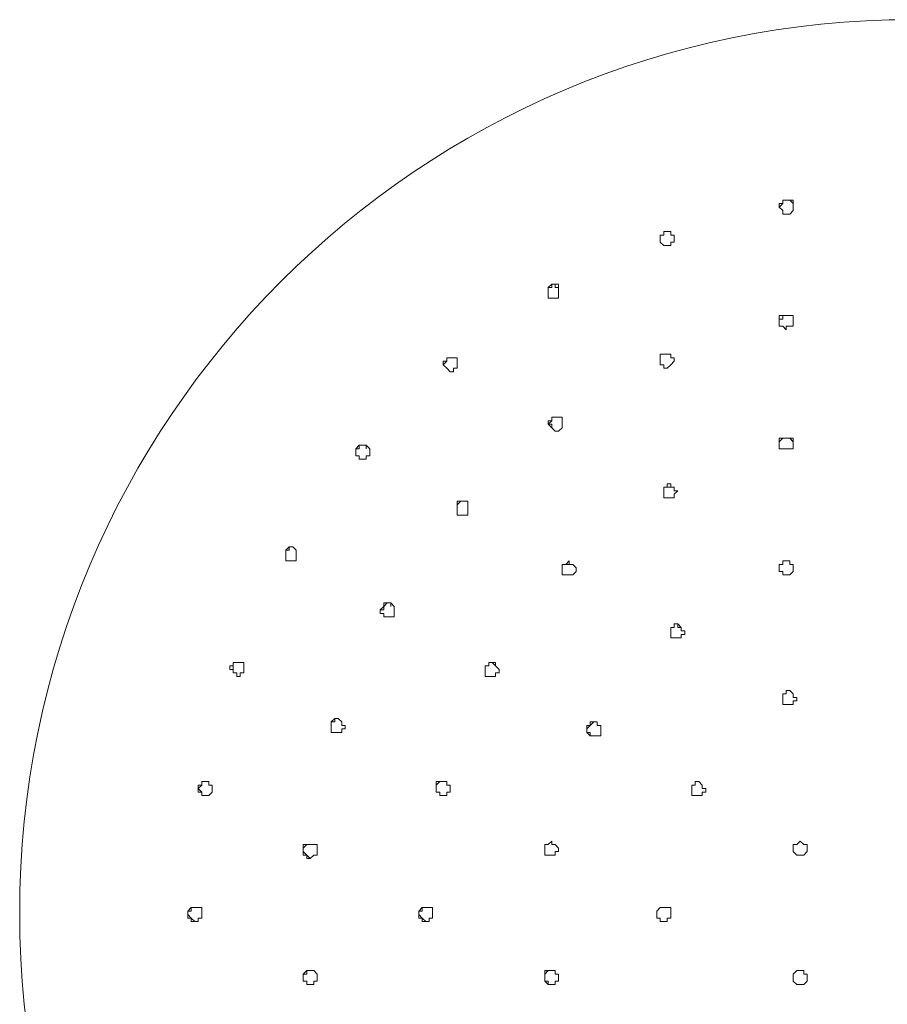
# Model space of a CAD drawing. Units: millimetres. Extents: x -1297 to -477, y -960 to -405.
# Drawn here: x -1261 to -1217, y -479 to -429 of the extents above; entities that cross this region are included whole.
import ezdxf

# ---------------------------------------------------------------- set-up
doc = ezdxf.new("R2010")
doc.units = ezdxf.units.MM
doc.layers.add('8732200-02-MOD', color=7, linetype='Continuous', true_color=0xffffff)

msp = doc.modelspace()

# ---------------------------------------------------------------- linework, layer by layer
at = {"layer": '8732200-02-MOD', "color": 18, "lineweight": 0, "true_color": 0x000000}
for p, q in [((-1222.753, -438.516), (-1222.753, -438.34)), ((-1222.753, -438.34), (-1222.576, -438.34)), ((-1222.576, -438.34), (-1222.753, -438.516)), ((-1222.576, -438.34), (-1222.576, -438.163)), ((-1222.576, -438.163), (-1222.4, -438.163)), ((-1222.4, -438.163), (-1222.576, -438.163)), ((-1222.576, -438.163), (-1222.576, -438.34)), ((-1222.4, -438.163), (-1222.222, -438.163)), ((-1222.222, -438.163), (-1222.4, -438.163)), ((-1222.222, -438.163), (-1222.046, -438.163)), ((-1222.046, -438.34), (-1222.222, -438.163)), ((-1222.046, -438.163), (-1222.046, -438.34)), ((-1222.046, -438.34), (-1222.046, -438.516)), ((-1222.046, -438.516), (-1222.046, -438.34)), ((-1222.576, -438.692), (-1222.753, -438.516)), ((-1222.576, -438.869), (-1222.576, -438.692)), ((-1222.4, -438.869), (-1222.576, -438.869)), ((-1222.222, -438.869), (-1222.4, -438.869)), ((-1222.046, -438.692), (-1222.222, -438.869)), ((-1222.046, -438.516), (-1222.046, -438.692)), ((-1228.76, -440.105), (-1228.76, -439.929)), ((-1228.76, -439.929), (-1228.583, -439.929)), ((-1228.583, -439.929), (-1228.76, -439.929)), ((-1228.76, -439.929), (-1228.76, -440.105)), ((-1228.583, -439.929), (-1228.583, -439.752)), ((-1228.583, -439.752), (-1228.405, -439.752)), ((-1228.405, -439.752), (-1228.583, -439.752)), ((-1228.583, -439.752), (-1228.583, -439.929)), ((-1228.405, -439.752), (-1228.229, -439.752)), ((-1228.229, -439.752), (-1228.405, -439.752)), ((-1228.229, -439.752), (-1228.229, -439.929)), ((-1228.229, -439.929), (-1228.229, -439.752)), ((-1228.229, -439.929), (-1228.053, -439.929)), ((-1228.053, -439.929), (-1228.229, -439.929)), ((-1228.053, -439.929), (-1228.053, -440.105)), ((-1228.053, -440.105), (-1228.053, -439.929)), ((-1228.76, -440.283), (-1228.76, -440.105)), ((-1228.76, -440.105), (-1228.76, -440.283)), ((-1228.583, -440.459), (-1228.76, -440.283)), ((-1228.405, -440.459), (-1228.583, -440.459)), ((-1228.229, -440.459), (-1228.405, -440.459)), ((-1228.053, -440.283), (-1228.229, -440.283)), ((-1228.229, -440.283), (-1228.229, -440.459)), ((-1228.053, -440.105), (-1228.053, -440.283)), ((-1234.412, -442.579), (-1234.236, -442.403)), ((-1234.236, -442.403), (-1234.059, -442.403)), ((-1234.059, -442.403), (-1234.236, -442.403)), ((-1234.236, -442.403), (-1234.236, -442.579)), ((-1234.059, -442.403), (-1233.883, -442.403)), ((-1234.059, -442.579), (-1234.059, -442.403)), ((-1233.883, -442.403), (-1233.883, -442.579)), ((-1234.412, -442.756), (-1234.412, -442.579)), ((-1234.236, -442.579), (-1234.412, -442.579)), ((-1234.412, -442.579), (-1234.412, -442.756)), ((-1234.412, -442.932), (-1234.412, -442.756)), ((-1234.412, -442.756), (-1234.412, -442.932)), ((-1234.412, -443.109), (-1234.412, -442.932)), ((-1233.883, -442.579), (-1234.059, -442.579)), ((-1233.883, -442.579), (-1233.883, -442.756)), ((-1233.883, -442.756), (-1233.883, -442.932)), ((-1233.883, -442.932), (-1233.883, -443.109)), ((-1234.236, -443.109), (-1234.412, -443.109)), ((-1234.059, -443.109), (-1234.236, -443.109)), ((-1233.883, -443.109), (-1234.059, -443.109)), ((-1222.753, -444.169), (-1222.753, -443.992)), ((-1222.753, -443.992), (-1222.576, -443.992)), ((-1222.753, -444.345), (-1222.753, -444.169)), ((-1222.576, -444.169), (-1222.753, -444.169)), ((-1222.753, -444.169), (-1222.753, -444.345)), ((-1222.753, -444.523), (-1222.753, -444.345)), ((-1222.576, -443.992), (-1222.4, -443.992)), ((-1222.4, -443.992), (-1222.576, -443.992)), ((-1222.576, -443.992), (-1222.576, -444.169)), ((-1222.4, -443.992), (-1222.222, -443.992)), ((-1222.222, -443.992), (-1222.4, -443.992)), ((-1222.222, -443.992), (-1222.046, -443.992)), ((-1222.046, -443.992), (-1222.222, -443.992)), ((-1222.046, -443.992), (-1222.046, -444.169)), ((-1222.046, -444.169), (-1222.046, -443.992)), ((-1222.046, -444.169), (-1222.046, -444.345)), ((-1222.046, -444.345), (-1222.046, -444.523)), ((-1222.576, -444.523), (-1222.753, -444.523)), ((-1222.4, -444.699), (-1222.576, -444.523)), ((-1222.222, -444.523), (-1222.4, -444.523)), ((-1222.4, -444.523), (-1222.4, -444.699)), ((-1222.046, -444.523), (-1222.222, -444.523)), ((-1228.76, -446.112), (-1228.76, -445.936)), ((-1228.76, -445.936), (-1228.583, -445.936)), ((-1228.583, -445.936), (-1228.76, -445.936)), ((-1228.76, -445.936), (-1228.76, -446.112)), ((-1228.583, -445.936), (-1228.405, -445.936)), ((-1228.405, -445.936), (-1228.583, -445.936)), ((-1228.405, -445.936), (-1228.229, -445.936)), ((-1228.229, -445.936), (-1228.405, -445.936)), ((-1228.229, -445.936), (-1228.229, -446.112)), ((-1228.229, -446.112), (-1228.229, -445.936)), ((-1239.712, -446.465), (-1239.712, -446.289)), ((-1239.712, -446.289), (-1239.535, -446.289)), ((-1239.535, -446.289), (-1239.712, -446.465)), ((-1239.535, -446.289), (-1239.535, -446.112)), ((-1239.535, -446.112), (-1239.359, -446.112)), ((-1239.359, -446.112), (-1239.535, -446.112)), ((-1239.535, -446.112), (-1239.535, -446.289)), ((-1239.359, -446.112), (-1239.183, -446.112)), ((-1239.183, -446.112), (-1239.359, -446.112)), ((-1239.183, -446.112), (-1239.005, -446.112)), ((-1239.005, -446.112), (-1239.183, -446.112)), ((-1239.005, -446.112), (-1239.005, -446.289)), ((-1239.005, -446.289), (-1239.005, -446.112)), ((-1239.005, -446.289), (-1239.005, -446.465)), ((-1228.76, -446.289), (-1228.76, -446.112)), ((-1228.76, -446.112), (-1228.76, -446.289)), ((-1228.76, -446.465), (-1228.76, -446.289)), ((-1228.76, -446.289), (-1228.76, -446.465)), ((-1228.229, -446.112), (-1228.053, -446.112)), ((-1228.053, -446.112), (-1228.229, -446.112)), ((-1228.053, -446.289), (-1228.229, -446.465)), ((-1228.053, -446.112), (-1228.053, -446.289)), ((-1239.535, -446.643), (-1239.712, -446.465)), ((-1239.712, -446.465), (-1239.535, -446.643)), ((-1239.359, -446.819), (-1239.535, -446.643)), ((-1239.183, -446.819), (-1239.359, -446.819)), ((-1239.005, -446.643), (-1239.183, -446.643)), ((-1239.183, -446.643), (-1239.183, -446.819)), ((-1239.005, -446.465), (-1239.005, -446.643)), ((-1228.583, -446.465), (-1228.76, -446.465)), ((-1228.583, -446.643), (-1228.583, -446.465)), ((-1228.405, -446.643), (-1228.583, -446.643)), ((-1228.229, -446.465), (-1228.405, -446.643)), ((-1234.412, -449.468), (-1234.412, -449.292)), ((-1234.412, -449.292), (-1234.236, -449.292)), ((-1234.236, -449.292), (-1234.412, -449.468)), ((-1234.236, -449.115), (-1234.059, -449.115)), ((-1234.236, -449.292), (-1234.236, -449.115)), ((-1234.236, -449.115), (-1234.236, -449.292)), ((-1234.059, -449.115), (-1234.236, -449.115)), ((-1234.059, -449.115), (-1233.883, -449.115)), ((-1233.883, -449.115), (-1234.059, -449.115)), ((-1233.883, -449.115), (-1233.705, -449.115)), ((-1233.705, -449.115), (-1233.883, -449.115)), ((-1233.705, -449.115), (-1233.705, -449.292)), ((-1233.705, -449.292), (-1233.705, -449.115)), ((-1233.705, -449.292), (-1233.705, -449.468)), ((-1234.236, -449.645), (-1234.412, -449.468)), ((-1234.412, -449.468), (-1234.236, -449.468)), ((-1234.236, -449.468), (-1234.236, -449.645)), ((-1234.059, -449.822), (-1234.236, -449.645)), ((-1233.883, -449.822), (-1234.059, -449.822)), ((-1233.705, -449.645), (-1233.883, -449.822)), ((-1233.705, -449.468), (-1233.705, -449.645)), ((-1222.576, -450.175), (-1222.753, -450.175)), ((-1222.753, -450.175), (-1222.753, -450.352)), ((-1222.753, -450.352), (-1222.576, -450.175)), ((-1222.753, -450.352), (-1222.753, -450.528)), ((-1222.753, -450.528), (-1222.753, -450.352)), ((-1222.4, -450.175), (-1222.576, -450.175)), ((-1222.576, -450.175), (-1222.4, -450.175)), ((-1222.222, -450.175), (-1222.4, -450.175)), ((-1222.4, -450.175), (-1222.222, -450.175)), ((-1222.046, -450.175), (-1222.222, -450.175)), ((-1222.222, -450.175), (-1222.046, -450.352)), ((-1222.046, -450.352), (-1222.046, -450.175)), ((-1222.046, -450.528), (-1222.046, -450.352)), ((-1244.128, -450.705), (-1243.952, -450.528)), ((-1244.128, -450.882), (-1244.128, -450.705)), ((-1243.952, -450.705), (-1244.128, -450.705)), ((-1244.128, -450.705), (-1244.128, -450.882)), ((-1244.128, -451.059), (-1244.128, -450.882)), ((-1244.128, -450.882), (-1244.128, -451.059)), ((-1243.952, -450.528), (-1243.775, -450.528)), ((-1243.775, -450.528), (-1243.952, -450.528)), ((-1243.952, -450.528), (-1243.952, -450.705)), ((-1243.775, -450.528), (-1243.599, -450.528)), ((-1243.599, -450.528), (-1243.775, -450.528)), ((-1243.599, -450.528), (-1243.422, -450.705)), ((-1243.599, -450.705), (-1243.599, -450.528)), ((-1243.422, -450.705), (-1243.422, -450.882)), ((-1243.422, -450.882), (-1243.422, -451.059)), ((-1222.753, -450.528), (-1222.753, -450.705)), ((-1222.753, -450.705), (-1222.576, -450.705)), ((-1222.576, -450.705), (-1222.4, -450.705)), ((-1222.4, -450.705), (-1222.222, -450.705)), ((-1222.222, -450.705), (-1222.046, -450.705)), ((-1222.046, -450.705), (-1222.046, -450.528)), ((-1243.952, -451.059), (-1244.128, -451.059)), ((-1244.128, -451.059), (-1243.952, -451.059)), ((-1243.952, -451.235), (-1243.952, -451.059)), ((-1243.952, -451.059), (-1243.952, -451.235)), ((-1243.775, -451.235), (-1243.952, -451.235)), ((-1243.599, -451.235), (-1243.775, -451.235)), ((-1243.422, -451.059), (-1243.599, -451.059)), ((-1243.599, -451.059), (-1243.599, -451.235)), ((-1228.405, -452.648), (-1228.583, -452.648)), ((-1228.583, -452.648), (-1228.583, -452.825)), ((-1228.583, -452.825), (-1228.583, -452.648)), ((-1228.583, -452.648), (-1228.405, -452.648)), ((-1228.583, -452.825), (-1228.583, -453.002)), ((-1228.583, -453.002), (-1228.583, -452.825)), ((-1228.229, -452.472), (-1228.405, -452.472)), ((-1228.405, -452.472), (-1228.405, -452.648)), ((-1228.405, -452.648), (-1228.229, -452.648)), ((-1228.229, -452.648), (-1228.229, -452.472)), ((-1228.053, -452.648), (-1228.229, -452.648)), ((-1228.229, -452.648), (-1228.053, -452.648)), ((-1228.053, -452.825), (-1228.053, -452.648)), ((-1228.053, -452.648), (-1228.053, -452.825)), ((-1228.053, -453.002), (-1227.876, -452.825)), ((-1227.876, -452.825), (-1228.053, -452.825)), ((-1239.005, -453.532), (-1239.005, -453.355)), ((-1239.005, -453.355), (-1238.828, -453.355)), ((-1238.828, -453.355), (-1239.005, -453.532)), ((-1238.828, -453.355), (-1238.652, -453.355)), ((-1238.652, -453.355), (-1238.828, -453.355)), ((-1238.652, -453.355), (-1238.476, -453.355)), ((-1238.476, -453.355), (-1238.652, -453.355)), ((-1238.476, -453.355), (-1238.476, -453.532)), ((-1238.476, -453.532), (-1238.476, -453.355)), ((-1228.583, -453.002), (-1228.583, -453.179)), ((-1228.583, -453.179), (-1228.583, -453.002)), ((-1228.583, -453.179), (-1228.405, -453.179)), ((-1228.405, -453.179), (-1228.229, -453.179)), ((-1228.229, -453.179), (-1228.053, -453.179)), ((-1228.053, -453.179), (-1228.053, -453.002)), ((-1239.005, -453.708), (-1239.005, -453.532)), ((-1239.005, -453.532), (-1239.005, -453.708)), ((-1239.005, -453.885), (-1239.005, -453.708)), ((-1239.005, -453.708), (-1239.005, -453.885)), ((-1239.005, -454.062), (-1239.005, -453.885)), ((-1239.005, -453.885), (-1239.005, -454.062)), ((-1238.476, -453.532), (-1238.476, -453.708)), ((-1238.476, -453.708), (-1238.476, -453.885)), ((-1238.476, -453.885), (-1238.476, -454.062)), ((-1238.828, -454.062), (-1239.005, -454.062)), ((-1238.652, -454.062), (-1238.828, -454.062)), ((-1238.476, -454.062), (-1238.652, -454.062)), ((-1247.662, -455.828), (-1247.484, -455.652)), ((-1247.662, -456.004), (-1247.662, -455.828)), ((-1247.484, -455.828), (-1247.662, -455.828)), ((-1247.662, -455.828), (-1247.662, -456.004)), ((-1247.484, -455.652), (-1247.308, -455.652)), ((-1247.308, -455.652), (-1247.484, -455.652)), ((-1247.484, -455.652), (-1247.484, -455.828)), ((-1247.308, -455.652), (-1247.132, -455.828)), ((-1247.132, -455.828), (-1247.308, -455.652)), ((-1247.132, -455.828), (-1247.132, -456.004)), ((-1247.662, -456.182), (-1247.662, -456.004)), ((-1247.662, -456.004), (-1247.662, -456.182)), ((-1247.662, -456.359), (-1247.662, -456.182)), ((-1247.662, -456.182), (-1247.662, -456.359)), ((-1247.484, -456.359), (-1247.662, -456.359)), ((-1247.662, -456.359), (-1247.484, -456.359)), ((-1247.308, -456.359), (-1247.484, -456.359)), ((-1247.132, -456.359), (-1247.308, -456.359)), ((-1247.132, -456.004), (-1247.132, -456.182)), ((-1247.132, -456.182), (-1247.132, -456.359)), ((-1233.352, -456.359), (-1233.529, -456.535)), ((-1233.352, -456.535), (-1233.352, -456.359)), ((-1222.4, -456.359), (-1222.576, -456.359)), ((-1222.576, -456.359), (-1222.576, -456.535)), ((-1222.576, -456.535), (-1222.576, -456.359)), ((-1222.576, -456.359), (-1222.4, -456.359)), ((-1222.222, -456.359), (-1222.4, -456.359)), ((-1222.4, -456.359), (-1222.222, -456.359)), ((-1222.222, -456.535), (-1222.222, -456.359)), ((-1222.222, -456.359), (-1222.222, -456.535)), ((-1233.529, -456.535), (-1233.705, -456.535)), ((-1233.705, -456.535), (-1233.705, -456.711)), ((-1233.705, -456.711), (-1233.705, -456.535)), ((-1233.705, -456.535), (-1233.529, -456.535)), ((-1233.705, -456.711), (-1233.705, -456.888)), ((-1233.705, -456.888), (-1233.705, -456.711)), ((-1233.529, -456.535), (-1233.352, -456.535)), ((-1233.176, -456.535), (-1233.352, -456.535)), ((-1233.352, -456.535), (-1233.176, -456.535)), ((-1232.999, -456.711), (-1233.176, -456.535)), ((-1232.999, -456.888), (-1232.999, -456.711)), ((-1222.576, -456.535), (-1222.753, -456.535)), ((-1222.753, -456.535), (-1222.753, -456.711)), ((-1222.753, -456.711), (-1222.753, -456.535)), ((-1222.753, -456.535), (-1222.576, -456.535)), ((-1222.753, -456.711), (-1222.753, -456.888)), ((-1222.753, -456.888), (-1222.753, -456.711)), ((-1222.046, -456.535), (-1222.222, -456.535)), ((-1222.222, -456.535), (-1222.046, -456.535)), ((-1222.046, -456.711), (-1222.046, -456.535)), ((-1222.046, -456.535), (-1222.046, -456.711)), ((-1222.046, -456.888), (-1222.046, -456.711)), ((-1233.705, -456.888), (-1233.705, -457.064)), ((-1233.705, -457.064), (-1233.705, -456.888)), ((-1233.705, -457.064), (-1233.529, -457.064)), ((-1233.529, -457.064), (-1233.352, -457.064)), ((-1233.352, -457.064), (-1233.176, -457.064)), ((-1233.176, -457.064), (-1232.999, -456.888)), ((-1222.753, -456.888), (-1222.576, -456.888)), ((-1222.576, -456.888), (-1222.576, -457.064)), ((-1222.576, -457.064), (-1222.4, -457.064)), ((-1222.4, -457.064), (-1222.222, -457.064)), ((-1222.222, -457.064), (-1222.046, -456.888)), ((-1242.892, -458.831), (-1242.715, -458.655)), ((-1242.892, -459.008), (-1242.892, -458.831)), ((-1242.715, -458.831), (-1242.892, -458.831)), ((-1242.892, -458.831), (-1242.892, -459.008)), ((-1242.715, -458.655), (-1242.715, -458.478)), ((-1242.715, -458.478), (-1242.539, -458.478)), ((-1242.539, -458.478), (-1242.715, -458.655)), ((-1242.715, -458.655), (-1242.715, -458.831)), ((-1242.539, -458.478), (-1242.362, -458.478)), ((-1242.362, -458.478), (-1242.539, -458.478)), ((-1242.362, -458.478), (-1242.185, -458.655)), ((-1242.362, -458.655), (-1242.362, -458.478)), ((-1242.185, -458.655), (-1242.185, -458.831)), ((-1242.185, -458.831), (-1242.185, -459.008)), ((-1242.715, -459.008), (-1242.892, -459.008)), ((-1242.892, -459.008), (-1242.715, -459.008)), ((-1242.715, -459.184), (-1242.715, -459.008)), ((-1242.715, -459.008), (-1242.715, -459.184)), ((-1242.539, -459.184), (-1242.715, -459.184)), ((-1242.362, -459.184), (-1242.539, -459.184)), ((-1242.185, -459.184), (-1242.362, -459.184)), ((-1242.185, -459.008), (-1242.185, -459.184)), ((-1228.053, -459.715), (-1228.229, -459.715)), ((-1228.229, -459.715), (-1228.229, -459.891)), ((-1228.229, -459.891), (-1228.229, -459.715)), ((-1228.229, -459.715), (-1228.053, -459.715)), ((-1227.876, -459.538), (-1228.053, -459.538)), ((-1228.053, -459.538), (-1228.053, -459.715)), ((-1228.053, -459.715), (-1228.053, -459.538)), ((-1228.053, -459.538), (-1227.876, -459.538)), ((-1227.7, -459.715), (-1227.876, -459.538)), ((-1227.876, -459.538), (-1227.876, -459.715)), ((-1227.876, -459.715), (-1227.7, -459.715)), ((-1227.7, -459.891), (-1227.7, -459.715)), ((-1228.229, -459.891), (-1228.229, -460.068)), ((-1228.229, -460.068), (-1228.229, -459.891)), ((-1228.229, -460.068), (-1228.229, -460.245)), ((-1228.229, -460.245), (-1228.229, -460.068)), ((-1228.229, -460.245), (-1228.053, -460.245)), ((-1228.053, -460.245), (-1227.876, -460.245)), ((-1227.876, -460.245), (-1227.7, -460.245)), ((-1227.523, -459.891), (-1227.7, -459.891)), ((-1227.7, -460.245), (-1227.7, -460.068)), ((-1227.7, -460.068), (-1227.523, -460.068)), ((-1227.523, -460.068), (-1227.523, -459.891)), ((-1250.488, -461.835), (-1250.488, -461.658)), ((-1250.488, -461.658), (-1250.311, -461.658)), ((-1250.311, -461.835), (-1250.488, -461.835)), ((-1250.311, -461.658), (-1250.311, -461.482)), ((-1250.311, -461.482), (-1250.135, -461.482)), ((-1250.135, -461.482), (-1250.311, -461.482)), ((-1250.311, -461.482), (-1250.311, -461.658)), ((-1250.311, -461.658), (-1250.311, -461.835)), ((-1250.311, -462.011), (-1250.311, -461.835)), ((-1250.311, -461.835), (-1250.311, -462.011)), ((-1250.135, -461.482), (-1249.958, -461.482)), ((-1249.958, -461.482), (-1250.135, -461.482)), ((-1249.958, -461.482), (-1249.782, -461.482)), ((-1249.782, -461.482), (-1249.782, -461.658)), ((-1249.782, -461.658), (-1249.782, -461.835)), ((-1249.782, -461.835), (-1249.782, -462.011)), ((-1237.416, -461.658), (-1237.592, -461.658)), ((-1237.592, -461.658), (-1237.592, -461.835)), ((-1237.592, -461.835), (-1237.592, -461.658)), ((-1237.592, -461.658), (-1237.416, -461.658)), ((-1237.592, -461.835), (-1237.592, -462.011)), ((-1237.592, -462.011), (-1237.592, -461.835)), ((-1237.239, -461.482), (-1237.416, -461.482)), ((-1237.416, -461.482), (-1237.416, -461.658)), ((-1237.416, -461.658), (-1237.416, -461.482)), ((-1237.416, -461.482), (-1237.239, -461.482)), ((-1237.063, -461.658), (-1237.239, -461.482)), ((-1237.239, -461.482), (-1237.063, -461.482)), ((-1237.063, -461.482), (-1237.063, -461.658)), ((-1236.885, -461.835), (-1237.063, -461.658)), ((-1236.885, -462.011), (-1236.885, -461.835)), ((-1250.135, -462.011), (-1250.311, -462.011)), ((-1250.311, -462.011), (-1250.135, -462.011)), ((-1250.135, -462.188), (-1250.135, -462.011)), ((-1250.135, -462.011), (-1250.135, -462.188)), ((-1249.958, -462.188), (-1250.135, -462.188)), ((-1249.782, -462.011), (-1249.958, -462.011)), ((-1249.958, -462.011), (-1249.958, -462.188)), ((-1237.592, -462.011), (-1237.592, -462.188)), ((-1237.592, -462.188), (-1237.592, -462.011)), ((-1237.592, -462.188), (-1237.416, -462.188)), ((-1237.416, -462.188), (-1237.592, -462.188)), ((-1237.416, -462.188), (-1237.239, -462.188)), ((-1237.239, -462.188), (-1237.063, -462.188)), ((-1237.063, -462.011), (-1236.885, -462.011)), ((-1237.063, -462.188), (-1237.063, -462.011)), ((-1222.576, -463.248), (-1222.576, -463.071)), ((-1222.576, -463.071), (-1222.4, -463.071)), ((-1222.4, -463.071), (-1222.576, -463.071)), ((-1222.576, -463.071), (-1222.576, -463.248)), ((-1222.576, -463.424), (-1222.576, -463.248)), ((-1222.576, -463.248), (-1222.576, -463.424)), ((-1222.4, -463.071), (-1222.4, -462.895)), ((-1222.4, -462.895), (-1222.222, -462.895)), ((-1222.222, -462.895), (-1222.4, -462.895)), ((-1222.4, -462.895), (-1222.4, -463.071)), ((-1222.222, -462.895), (-1222.046, -463.071)), ((-1222.046, -463.071), (-1222.222, -462.895)), ((-1222.046, -463.071), (-1222.046, -463.248)), ((-1222.046, -463.248), (-1221.869, -463.248)), ((-1221.869, -463.248), (-1221.869, -463.424)), ((-1222.576, -463.602), (-1222.576, -463.424)), ((-1222.4, -463.602), (-1222.576, -463.602)), ((-1222.222, -463.602), (-1222.4, -463.602)), ((-1222.046, -463.602), (-1222.222, -463.602)), ((-1221.869, -463.424), (-1222.046, -463.424)), ((-1222.046, -463.424), (-1222.046, -463.602)), ((-1245.365, -464.485), (-1245.188, -464.308)), ((-1245.188, -464.308), (-1245.012, -464.308)), ((-1245.012, -464.308), (-1245.188, -464.308)), ((-1245.188, -464.308), (-1245.188, -464.485)), ((-1245.012, -464.308), (-1244.835, -464.485)), ((-1245.365, -464.662), (-1245.365, -464.485)), ((-1245.188, -464.485), (-1245.365, -464.485)), ((-1245.365, -464.485), (-1245.365, -464.662)), ((-1245.365, -464.838), (-1245.365, -464.662)), ((-1245.365, -464.662), (-1245.365, -464.838)), ((-1244.835, -464.485), (-1244.835, -464.662)), ((-1244.835, -464.662), (-1244.659, -464.662)), ((-1244.659, -464.662), (-1244.659, -464.838)), ((-1232.292, -464.662), (-1232.469, -464.662)), ((-1232.469, -464.662), (-1232.469, -464.838)), ((-1232.469, -464.838), (-1232.292, -464.662)), ((-1232.116, -464.485), (-1232.292, -464.485)), ((-1232.292, -464.485), (-1232.292, -464.662)), ((-1232.292, -464.662), (-1232.116, -464.485)), ((-1231.939, -464.485), (-1232.116, -464.485)), ((-1232.116, -464.485), (-1231.939, -464.485)), ((-1231.939, -464.662), (-1231.939, -464.485)), ((-1231.939, -464.485), (-1231.939, -464.662)), ((-1231.763, -464.662), (-1231.939, -464.662)), ((-1231.763, -464.838), (-1231.763, -464.662)), ((-1245.365, -465.015), (-1245.365, -464.838)), ((-1245.365, -464.838), (-1245.365, -465.015)), ((-1245.188, -465.015), (-1245.365, -465.015)), ((-1245.365, -465.015), (-1245.188, -465.015)), ((-1245.012, -465.015), (-1245.188, -465.015)), ((-1244.835, -465.015), (-1245.012, -465.015)), ((-1244.659, -464.838), (-1244.835, -464.838)), ((-1244.835, -464.838), (-1244.835, -465.015)), ((-1232.469, -464.838), (-1232.469, -465.015)), ((-1232.469, -465.015), (-1232.469, -464.838)), ((-1232.469, -465.015), (-1232.292, -465.191)), ((-1232.292, -465.015), (-1232.469, -465.015)), ((-1232.292, -465.191), (-1232.292, -465.015)), ((-1232.292, -465.191), (-1232.116, -465.191)), ((-1232.116, -465.191), (-1231.939, -465.191)), ((-1231.939, -465.191), (-1231.763, -465.191)), ((-1231.763, -465.015), (-1231.763, -464.838)), ((-1231.763, -465.191), (-1231.763, -465.015)), ((-1252.078, -467.842), (-1252.078, -467.665)), ((-1252.078, -467.665), (-1251.902, -467.665)), ((-1251.902, -467.665), (-1252.078, -467.842)), ((-1251.902, -467.665), (-1251.902, -467.487)), ((-1251.902, -467.487), (-1251.724, -467.487)), ((-1251.724, -467.487), (-1251.902, -467.487)), ((-1251.902, -467.487), (-1251.902, -467.665)), ((-1251.724, -467.487), (-1251.548, -467.487)), ((-1251.548, -467.487), (-1251.724, -467.487)), ((-1251.548, -467.487), (-1251.548, -467.665)), ((-1251.548, -467.665), (-1251.371, -467.665)), ((-1251.371, -467.665), (-1251.371, -467.842)), ((-1239.888, -467.487), (-1240.065, -467.487)), ((-1240.065, -467.487), (-1240.065, -467.665)), ((-1240.065, -467.665), (-1239.888, -467.487)), ((-1240.065, -467.665), (-1240.065, -467.842)), ((-1240.065, -467.842), (-1240.065, -467.665)), ((-1239.712, -467.487), (-1239.888, -467.487)), ((-1239.888, -467.487), (-1239.712, -467.487)), ((-1239.535, -467.487), (-1239.712, -467.487)), ((-1239.535, -467.665), (-1239.535, -467.487)), ((-1239.359, -467.665), (-1239.535, -467.665)), ((-1239.359, -467.842), (-1239.359, -467.665)), ((-1227.169, -467.665), (-1226.993, -467.665)), ((-1227.169, -467.842), (-1227.169, -467.665)), ((-1227.169, -467.665), (-1227.169, -467.842)), ((-1226.993, -467.665), (-1227.169, -467.665)), ((-1226.993, -467.665), (-1226.993, -467.487)), ((-1226.993, -467.487), (-1226.816, -467.487)), ((-1226.816, -467.487), (-1226.993, -467.487)), ((-1226.993, -467.487), (-1226.993, -467.665)), ((-1226.816, -467.487), (-1226.64, -467.665)), ((-1226.64, -467.665), (-1226.816, -467.487)), ((-1226.64, -467.665), (-1226.64, -467.842)), ((-1252.078, -468.018), (-1252.078, -467.842)), ((-1252.078, -467.842), (-1251.902, -468.018)), ((-1251.902, -468.018), (-1252.078, -468.018)), ((-1251.902, -468.194), (-1251.902, -468.018)), ((-1251.902, -468.018), (-1251.902, -468.194)), ((-1251.724, -468.194), (-1251.902, -468.194)), ((-1251.902, -468.194), (-1251.724, -468.194)), ((-1251.548, -468.194), (-1251.724, -468.194)), ((-1251.371, -468.018), (-1251.548, -468.194)), ((-1251.371, -467.842), (-1251.371, -468.018)), ((-1240.065, -467.842), (-1240.065, -468.018)), ((-1240.065, -468.018), (-1240.065, -467.842)), ((-1240.065, -468.018), (-1239.888, -468.018)), ((-1239.888, -468.018), (-1240.065, -468.018)), ((-1239.888, -468.018), (-1239.888, -468.194)), ((-1239.888, -468.194), (-1239.888, -468.018)), ((-1239.888, -468.194), (-1239.712, -468.194)), ((-1239.712, -468.194), (-1239.535, -468.194)), ((-1239.535, -468.194), (-1239.535, -468.018)), ((-1239.535, -468.018), (-1239.359, -468.018)), ((-1239.359, -468.018), (-1239.359, -467.842)), ((-1227.169, -468.018), (-1227.169, -467.842)), ((-1227.169, -467.842), (-1227.169, -468.018)), ((-1227.169, -468.194), (-1227.169, -468.018)), ((-1227.169, -468.018), (-1227.169, -468.194)), ((-1226.993, -468.194), (-1227.169, -468.194)), ((-1227.169, -468.194), (-1226.993, -468.194)), ((-1226.816, -468.194), (-1226.993, -468.194)), ((-1226.64, -468.194), (-1226.816, -468.194)), ((-1226.64, -467.842), (-1226.462, -467.842)), ((-1226.462, -468.018), (-1226.64, -468.018)), ((-1226.64, -468.018), (-1226.64, -468.194)), ((-1226.462, -467.842), (-1226.462, -468.018)), ((-1246.779, -470.845), (-1246.779, -470.667)), ((-1246.779, -470.667), (-1246.602, -470.667)), ((-1246.602, -470.667), (-1246.779, -470.845)), ((-1246.602, -470.667), (-1246.424, -470.667)), ((-1246.424, -470.667), (-1246.602, -470.667)), ((-1246.424, -470.667), (-1246.248, -470.667)), ((-1246.248, -470.667), (-1246.072, -470.667)), ((-1246.072, -470.667), (-1246.072, -470.845)), ((-1234.412, -470.667), (-1234.589, -470.667)), ((-1234.589, -470.667), (-1234.589, -470.845)), ((-1234.589, -470.845), (-1234.589, -470.667)), ((-1234.589, -470.667), (-1234.412, -470.667)), ((-1234.236, -470.491), (-1234.412, -470.667)), ((-1234.412, -470.667), (-1234.236, -470.491)), ((-1234.236, -470.667), (-1234.236, -470.491)), ((-1234.236, -470.491), (-1234.236, -470.667)), ((-1234.059, -470.667), (-1234.236, -470.667)), ((-1233.883, -470.845), (-1234.059, -470.667)), ((-1221.869, -470.667), (-1222.046, -470.667)), ((-1222.046, -470.667), (-1222.046, -470.845)), ((-1221.693, -470.491), (-1221.869, -470.667)), ((-1221.516, -470.667), (-1221.693, -470.491)), ((-1221.34, -470.667), (-1221.516, -470.667)), ((-1221.34, -470.845), (-1221.34, -470.667)), ((-1246.779, -471.021), (-1246.779, -470.845)), ((-1246.779, -470.845), (-1246.779, -471.021)), ((-1246.779, -471.198), (-1246.779, -471.021)), ((-1246.779, -471.021), (-1246.602, -471.198)), ((-1246.602, -471.198), (-1246.779, -471.198)), ((-1246.602, -471.374), (-1246.602, -471.198)), ((-1246.602, -471.198), (-1246.424, -471.374)), ((-1246.248, -471.198), (-1246.424, -471.374)), ((-1246.072, -471.198), (-1246.248, -471.198)), ((-1246.072, -470.845), (-1246.072, -471.021)), ((-1246.072, -471.021), (-1246.072, -471.198)), ((-1234.589, -470.845), (-1234.589, -471.021)), ((-1234.589, -471.021), (-1234.589, -470.845)), ((-1234.589, -471.021), (-1234.589, -471.198)), ((-1234.589, -471.198), (-1234.589, -471.021)), ((-1234.589, -471.198), (-1234.412, -471.198)), ((-1234.412, -471.198), (-1234.589, -471.198)), ((-1234.412, -471.198), (-1234.236, -471.198)), ((-1234.236, -471.198), (-1234.059, -471.198)), ((-1234.059, -471.198), (-1234.059, -471.021)), ((-1234.059, -471.021), (-1233.883, -471.021)), ((-1233.883, -471.021), (-1233.883, -470.845)), ((-1222.046, -470.845), (-1222.046, -471.021)), ((-1222.046, -471.021), (-1221.869, -471.198)), ((-1221.869, -471.198), (-1221.693, -471.198)), ((-1221.693, -471.198), (-1221.516, -471.198)), ((-1221.516, -471.198), (-1221.34, -471.021)), ((-1221.34, -471.021), (-1221.34, -470.845)), ((-1246.424, -471.374), (-1246.602, -471.374)), ((-1252.608, -474.025), (-1252.431, -473.847)), ((-1252.608, -474.201), (-1252.608, -474.025)), ((-1252.431, -474.025), (-1252.608, -474.025)), ((-1252.608, -474.025), (-1252.608, -474.201)), ((-1252.608, -474.378), (-1252.608, -474.201)), ((-1252.608, -474.201), (-1252.431, -474.378)), ((-1252.431, -473.847), (-1252.255, -473.847)), ((-1252.255, -473.847), (-1252.431, -473.847)), ((-1252.431, -473.847), (-1252.431, -474.025)), ((-1252.255, -473.847), (-1252.078, -473.847)), ((-1252.078, -473.847), (-1251.902, -473.847)), ((-1251.902, -473.847), (-1251.902, -474.025)), ((-1251.902, -474.025), (-1251.902, -474.201)), ((-1251.902, -474.201), (-1251.902, -474.378)), ((-1240.772, -473.847), (-1240.948, -474.025)), ((-1240.948, -474.025), (-1240.948, -474.201)), ((-1240.948, -474.201), (-1240.948, -474.025)), ((-1240.948, -474.025), (-1240.772, -474.025)), ((-1240.948, -474.201), (-1240.948, -474.378)), ((-1240.772, -474.378), (-1240.948, -474.201)), ((-1240.595, -473.847), (-1240.772, -473.847)), ((-1240.772, -474.025), (-1240.772, -473.847)), ((-1240.772, -473.847), (-1240.595, -473.847)), ((-1240.419, -473.847), (-1240.595, -473.847)), ((-1240.243, -473.847), (-1240.419, -473.847)), ((-1240.243, -474.025), (-1240.243, -473.847)), ((-1240.243, -474.201), (-1240.243, -474.025)), ((-1240.243, -474.378), (-1240.243, -474.201)), ((-1228.936, -474.025), (-1228.76, -473.847)), ((-1228.76, -473.847), (-1228.936, -474.025)), ((-1228.936, -474.201), (-1228.936, -474.025)), ((-1228.936, -474.025), (-1228.936, -474.201)), ((-1228.936, -474.378), (-1228.936, -474.201)), ((-1228.936, -474.201), (-1228.936, -474.378)), ((-1228.76, -473.847), (-1228.583, -473.847)), ((-1228.583, -473.847), (-1228.76, -473.847)), ((-1228.583, -473.847), (-1228.405, -473.847)), ((-1228.405, -473.847), (-1228.229, -473.847)), ((-1228.229, -473.847), (-1228.229, -474.025)), ((-1228.229, -474.025), (-1228.229, -474.201)), ((-1228.229, -474.201), (-1228.229, -474.378)), ((-1252.431, -474.378), (-1252.608, -474.378)), ((-1252.431, -474.554), (-1252.431, -474.378)), ((-1252.431, -474.378), (-1252.255, -474.554)), ((-1252.255, -474.554), (-1252.431, -474.554)), ((-1252.078, -474.554), (-1252.255, -474.554)), ((-1251.902, -474.378), (-1252.078, -474.378)), ((-1252.078, -474.378), (-1252.078, -474.554)), ((-1240.948, -474.378), (-1240.772, -474.378)), ((-1240.772, -474.378), (-1240.772, -474.554)), ((-1240.595, -474.554), (-1240.772, -474.378)), ((-1240.772, -474.554), (-1240.595, -474.554)), ((-1240.595, -474.554), (-1240.419, -474.554)), ((-1240.419, -474.554), (-1240.419, -474.378)), ((-1240.419, -474.378), (-1240.243, -474.378)), ((-1228.76, -474.378), (-1228.936, -474.378)), ((-1228.936, -474.378), (-1228.76, -474.378)), ((-1228.76, -474.554), (-1228.76, -474.378)), ((-1228.76, -474.378), (-1228.76, -474.554)), ((-1228.583, -474.554), (-1228.76, -474.554)), ((-1228.76, -474.554), (-1228.583, -474.554)), ((-1228.405, -474.554), (-1228.583, -474.554)), ((-1228.229, -474.378), (-1228.405, -474.378)), ((-1228.405, -474.378), (-1228.405, -474.554)), ((-1246.779, -477.205), (-1246.602, -477.027)), ((-1246.779, -477.381), (-1246.779, -477.205)), ((-1246.602, -477.205), (-1246.779, -477.205)), ((-1246.779, -477.205), (-1246.779, -477.381)), ((-1246.602, -477.027), (-1246.424, -477.027)), ((-1246.424, -477.027), (-1246.602, -477.027)), ((-1246.602, -477.027), (-1246.602, -477.205)), ((-1246.424, -477.027), (-1246.248, -477.027)), ((-1246.248, -477.027), (-1246.072, -477.205)), ((-1246.072, -477.205), (-1246.072, -477.381)), ((-1234.412, -477.027), (-1234.589, -477.027)), ((-1234.589, -477.027), (-1234.589, -477.205)), ((-1234.589, -477.205), (-1234.412, -477.027)), ((-1234.589, -477.205), (-1234.589, -477.381)), ((-1234.589, -477.381), (-1234.589, -477.205)), ((-1234.236, -477.027), (-1234.412, -477.027)), ((-1234.059, -477.027), (-1234.236, -477.027)), ((-1234.059, -477.205), (-1234.059, -477.027)), ((-1233.883, -477.205), (-1234.059, -477.205)), ((-1233.883, -477.381), (-1233.883, -477.205)), ((-1221.869, -477.027), (-1222.046, -477.205)), ((-1222.046, -477.205), (-1222.046, -477.381)), ((-1221.693, -477.027), (-1221.869, -477.027)), ((-1221.516, -477.027), (-1221.693, -477.027)), ((-1221.516, -477.205), (-1221.516, -477.027)), ((-1221.34, -477.205), (-1221.516, -477.205)), ((-1221.34, -477.381), (-1221.34, -477.205)), ((-1246.779, -477.557), (-1246.779, -477.381)), ((-1246.779, -477.381), (-1246.779, -477.557)), ((-1246.602, -477.557), (-1246.779, -477.557)), ((-1246.779, -477.557), (-1246.602, -477.557)), ((-1246.602, -477.734), (-1246.602, -477.557)), ((-1246.602, -477.557), (-1246.602, -477.734)), ((-1246.424, -477.734), (-1246.602, -477.734)), ((-1246.602, -477.734), (-1246.424, -477.734)), ((-1246.248, -477.734), (-1246.424, -477.734)), ((-1246.072, -477.557), (-1246.248, -477.557)), ((-1246.248, -477.557), (-1246.248, -477.734)), ((-1246.072, -477.381), (-1246.072, -477.557)), ((-1234.589, -477.381), (-1234.589, -477.557)), ((-1234.589, -477.557), (-1234.589, -477.381)), ((-1234.589, -477.557), (-1234.412, -477.734)), ((-1234.412, -477.557), (-1234.589, -477.557)), ((-1234.412, -477.734), (-1234.412, -477.557)), ((-1234.412, -477.734), (-1234.236, -477.734)), ((-1234.236, -477.734), (-1234.412, -477.734)), ((-1234.236, -477.734), (-1234.059, -477.734)), ((-1234.059, -477.734), (-1234.059, -477.557)), ((-1234.059, -477.557), (-1233.883, -477.557)), ((-1233.883, -477.557), (-1233.883, -477.381)), ((-1222.046, -477.381), (-1222.046, -477.557)), ((-1222.046, -477.557), (-1221.869, -477.734)), ((-1221.869, -477.734), (-1221.693, -477.734)), ((-1221.693, -477.734), (-1221.516, -477.734)), ((-1221.516, -477.734), (-1221.34, -477.557)), ((-1221.34, -477.557), (-1221.34, -477.381))]:
    msp.add_line(p, q, dxfattribs=at)
for points in [[(-1261.088, -474.112), (-1261.088, -449.233), (-1240.919, -429.064), (-1216.04, -429.064)], [(-1216.04, -519.161), (-1240.919, -519.161), (-1261.088, -498.992), (-1261.088, -474.112)]]:
    msp.add_open_spline(points, degree=3, dxfattribs=at)

doc.saveas('drawing.dxf')
